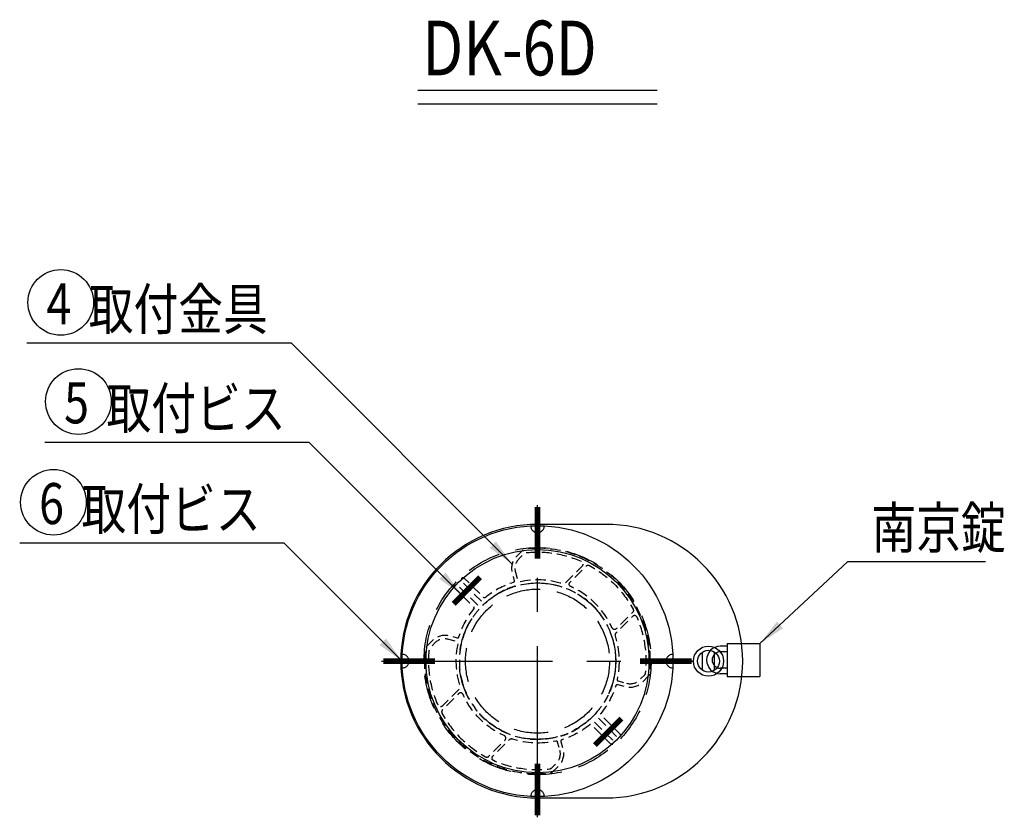
# Model space of a CAD drawing. Extents: x 1 to 3650, y 1 to 2620.
# Drawn here: x 581 to 1301, y 1834 to 2420 of the extents above; entities that cross this region are included whole.
import ezdxf
from ezdxf.enums import TextEntityAlignment as Align

# ---------------------------------------------------------------- set-up
doc = ezdxf.new("R2010")
doc.units = 0
doc.header["$LTSCALE"] = 100
doc.header["$MEASUREMENT"] = 0
doc.linetypes.add('CENTER', pattern=[2, 1.25, -0.25, 0.25, -0.25])
doc.linetypes.add('HIDDEN', pattern=[0.375, 0.25, -0.125])
for name, color, linetype in [('CENTER', 3, 'CENTER'), ('HASEN', 7, 'HIDDEN'), ('MOJI', 6, 'CONTINUOUS'), ('MOJI2', 1, 'CONTINUOUS'), ('SJC', 1, 'CONTINUOUS'), ('SJC2', 7, 'CONTINUOUS'), ('SUNPOU', 4, 'CONTINUOUS')]:
    doc.layers.add(name, color=color, linetype=linetype)
doc.styles.add('EXT08', font='ROMANS', dxfattribs={"width": 0.8, "bigfont": 'EXTFONT'})
doc.styles.add('KANJI', font='ROMANS.SHX', dxfattribs={"bigfont": 'BIGFONT.SHX'})
doc.dimstyles.new('SJC', dxfattribs={"dimtxt": 25, "dimasz": 20, "dimexe": 10, "dimexo": 10, "dimgap": 15, "dimtad": 1, "dimdec": 1, "dimdsep": 46, "dimtxsty": 'KANJI', "dimcen": 0.1, "dimclrd": 256, "dimclre": 256, "dimclrt": 256, "dimaunit": 1, "dimadec": 0, "dimazin": 0, "dimtfac": 1, "dimtdec": 1, "dimtmove": 2, "dimatfit": 3, "dimfxl": 1, "dimtolj": 1, "dimarcsym": 0})

# ---------------------------------------------------------------- blocks, each defined once
blk = doc.blocks.new('A$C40EF1437')
at = {"layer": 'HASEN', "ltscale": 0.3, "flags": 128}
blk.add_lwpolyline([(56.55, 140.11), (56.12, 140.11), (56.12, 140.53, 0.027461), (49.36, 146.55, 0.169586), (48.11, 146.98), (41.3, 146.98, 0.267949), (30.48, 140.73), (27.47, 135.53, -0.403475), (26.14, 135.15, 0.097436), (3.9, 141.84, -0.385713), (3, 142.84), (3, 154.68), (2.7, 154.98), (3, 155.28), (3, 162.48, 1), (0, 162.48), (0, 140.06, 0.399176), (0.95, 139.06, -0.037734), (9.49, 137.97), (9.8, 138.17, -0.416748), (10.07, 138.11), (10.27, 137.81, 0.411637), (10.47, 137.76), (10.78, 137.95, -0.416748), (11.05, 137.89), (11.24, 137.58, 0.411637), (11.45, 137.53), (11.75, 137.72, -0.416748), (12.03, 137.65), (12.21, 137.34, 0.411637), (12.41, 137.29), (12.72, 137.47, -0.416748), (13, 137.4), (13.17, 137.09, 0.411637), (13.38, 137.03), (13.69, 137.21, -0.416748), (13.96, 137.13), (14.13, 136.81, 0.411637), (14.33, 136.75), (14.65, 136.92, -0.416748), (14.92, 136.84), (15.09, 136.52, 0.411637), (15.29, 136.46), (15.6, 136.62, -0.416748), (15.87, 136.54), (16.04, 136.22, 0.411637), (16.24, 136.15), (16.56, 136.31, -0.416748), (16.82, 136.22), (16.98, 135.9, 0.411637), (17.18, 135.82), (17.5, 135.98, -0.416748), (17.77, 135.88), (17.92, 135.56, 0.411637), (18.11, 135.48), (18.44, 135.63, -0.416748), (18.71, 135.53), (18.85, 135.2, 0.411637), (19.05, 135.12), (19.37, 135.26, -0.416748), (19.64, 135.16), (19.77, 134.83, 0.411637), (19.97, 134.75), (20.3, 134.88, -0.416748), (20.56, 134.77), (20.69, 134.44, 0.411637), (20.89, 134.36), (21.22, 134.49, -0.416748), (21.48, 134.37), (21.61, 134.04, 0.411637), (21.8, 133.95), (22.13, 134.07, -0.416748), (22.39, 133.95), (22.51, 133.62, 0.411637), (22.7, 133.53), (23.04, 133.64, -0.416748), (23.29, 133.52), (23.41, 133.18, 0.411637), (23.6, 133.09), (23.94, 133.2, -0.416748), (24.19, 133.07), (24.3, 132.73, 0.411637), (24.48, 132.63), (24.83, 132.74, -0.416748), (25.08, 132.6), (25.18, 132.26, -0.2364), (54.54, 90.33), (54.83, 90.11, -0.416748), (54.87, 89.83), (54.65, 89.55, 0.411637), (54.68, 89.34), (54.96, 89.12, -0.416748), (55, 88.84), (54.78, 88.56, 0.411637), (54.8, 88.35), (55.08, 88.13, -0.416748), (55.11, 87.84), (54.88, 87.57, 0.411637), (54.9, 87.36), (55.18, 87.13, -0.416748), (55.2, 86.85), (54.97, 86.57, 0.411637), (54.99, 86.36), (55.26, 86.13, -0.416748), (55.28, 85.85), (55.04, 85.58, 0.411637), (55.05, 85.37), (55.32, 85.13, -0.416748), (55.34, 84.85), (55.1, 84.58, 0.411637), (55.1, 84.37), (55.37, 84.13, -0.416748), (55.38, 83.85), (55.13, 83.59, 0.411637), (55.14, 83.37), (55.4, 83.13, -0.416748), (55.4, 82.84), (55.15, 82.59, 0.411637), (55.15, 82.38), (55.41, 82.13, -0.416748), (55.41, 81.84), (55.15, 81.59, 0.411637), (55.15, 81.38), (55.4, 81.12, -0.416748), (55.4, 80.84), (55.14, 80.59, 0.411637), (55.13, 80.38), (55.38, 80.12, -0.416748), (55.37, 79.84), (55.1, 79.6, 0.411637), (55.1, 79.39), (55.34, 79.12, -0.416748), (55.32, 78.84), (55.05, 78.6, 0.411637), (55.04, 78.39), (55.28, 78.12, -0.416748), (55.26, 77.84), (54.99, 77.6, 0.411637), (54.97, 77.39), (55.2, 77.12, -0.416748), (55.18, 76.84), (54.9, 76.61, 0.411637), (54.88, 76.4), (55.11, 76.12, -0.416748), (55.08, 75.84), (54.8, 75.62, 0.411637), (54.78, 75.41), (55, 75.13, -0.416748), (54.96, 74.85), (54.68, 74.63, 0.411637), (54.65, 74.42), (54.87, 74.13, -0.416748), (54.83, 73.85), (54.54, 73.64, -0.2364), (25.18, 31.71), (25.08, 31.36, -0.416748), (24.83, 31.23), (24.48, 31.34, 0.411637), (24.3, 31.24), (24.19, 30.9, -0.416748), (23.94, 30.77), (23.6, 30.88, 0.411637), (23.41, 30.79), (23.29, 30.45, -0.416748), (23.04, 30.32), (22.7, 30.44, 0.411637), (22.51, 30.35), (22.39, 30.02, -0.416748), (22.13, 29.9), (21.8, 30.02, 0.411637), (21.61, 29.93), (21.48, 29.6, -0.416748), (21.22, 29.48), (20.89, 29.61, 0.411637), (20.69, 29.53), (20.56, 29.2, -0.416748), (20.3, 29.09), (19.97, 29.22, 0.411637), (19.77, 29.14), (19.64, 28.81, -0.416748), (19.37, 28.7), (19.05, 28.84, 0.411637), (18.85, 28.77), (18.71, 28.44, -0.416748), (18.44, 28.34), (18.11, 28.49, 0.411637), (17.92, 28.41), (17.77, 28.09, -0.416748), (17.5, 27.99), (17.18, 28.14, 0.411637), (16.98, 28.07), (16.82, 27.75, -0.416748), (16.56, 27.66), (16.24, 27.82, 0.411637), (16.04, 27.75), (15.87, 27.43, -0.416748), (15.6, 27.34), (15.29, 27.51, 0.411637), (15.09, 27.44), (14.92, 27.13, -0.416748), (14.65, 27.04), (14.33, 27.21, 0.411637), (14.13, 27.15), (13.96, 26.84, -0.416748), (13.69, 26.76), (13.38, 26.94, 0.411637), (13.17, 26.88), (13, 26.57, -0.416748), (12.72, 26.5), (12.41, 26.68, 0.411637), (12.21, 26.62), (12.03, 26.32, -0.416748), (11.75, 26.25), (11.45, 26.43, 0.411637), (11.24, 26.38), (11.05, 26.08, -0.416748), (10.78, 26.02), (10.47, 26.21, 0.411637), (10.27, 26.16), (10.07, 25.86, -0.416748), (9.8, 25.8), (9.49, 26, -0.037734), (0.95, 24.91, 0.399176), (0, 23.91), (0, 1.48, 1), (3, 1.48), (3, 8.68), (2.7, 8.98), (3, 9.28), (3, 21.13, -0.385713), (3.9, 22.12, 0.097436), (26.14, 28.82, -0.403475), (27.47, 28.44), (30.48, 23.23, 0.267949), (41.3, 16.98), (48.11, 16.98, 0.169586), (49.36, 17.42, 0.027461), (56.12, 23.44), (56.12, 23.86), (56.55, 23.86)], format="xyb", dxfattribs=at)
for points in [[(72.13, 110.71, 0.132275), (47.69, 144.05, 0.170396), (46.44, 144.48), (41.3, 144.48, 0.267949), (32.64, 139.48), (29.39, 133.85, 0.403387), (29.72, 132.5, -0.135481), (51.14, 109.08, 0.281973), (52.92, 107.98), (70.27, 107.98, 0.527126)], [(55.59, 57.98, -0.525608), (53.72, 60.7, 0.1845), (53.72, 103.27, -0.525608), (55.59, 105.98), (72.31, 105.98, -0.332213), (74.23, 104.55, -0.144916), (74.23, 59.42, -0.332213), (72.31, 57.98)], [(32.64, 24.48, 0.267949), (41.3, 19.48), (46.44, 19.48, 0.170396), (47.69, 19.92, 0.132275), (72.13, 53.26, 0.527126), (70.27, 55.98), (52.92, 55.98, 0.281973), (51.14, 54.89, -0.135481), (29.72, 31.47, 0.403387), (29.39, 30.12)]]:
    blk.add_lwpolyline(points, format="xyb", close=True, dxfattribs=at)
at = {"layer": 'HASEN', "ltscale": 0.3}
blk.add_arc((-2, 81.98), 82.5, 315.20797, 44.79203, dxfattribs=at)
blk = doc.blocks.new('A$C68E84F7F')
at = {"layer": 'SJC2'}
for p, q in [((15, 22), (10, 22)), ((15, 24), (15, 0)), ((15, 24), (39, 24)), ((39, 24), (39, 0)), ((15, 18), (10, 18)), ((15, 6), (10, 6)), ((15, 2), (10, 2)), ((15, 0), (39, 0))]:
    blk.add_line(p, q, dxfattribs=at)
for radius in [10, 6]:
    blk.add_arc((10, 12), radius, 90, 270, dxfattribs=at)

msp = doc.modelspace()

# ---------------------------------------------------------------- linework, layer by layer
at = {"layer": 'CENTER'}
for p, q in [((959.548, 1836.708), (959.548, 2064.699)), ((845.552, 1950.704), (1073.543, 1950.704))]:
    msp.add_line(p, q, dxfattribs=at)
at = {"layer": 'HASEN'}
for radius in [83, 57.15, 52.65]:
    msp.add_circle((959.548, 1950.704), radius, dxfattribs=at)
for centre, start, end in [((959.548, 2049.704), 181.447017, 358.552983), ((860.548, 1950.704), 271.447017, 88.552983), ((1058.548, 1950.704), 91.447017, 268.552983), ((959.548, 1851.704), 1.447017, 178.552983)]:
    msp.add_arc(centre, 5, start, end, dxfattribs=at)
at = {"layer": 'MOJI'}
for points in [[(779.637, 2183.012), (586.232, 2183.012)], [(792.615, 2110.565), (599.21, 2110.565)], [(774.338, 2036.913), (580.933, 2036.913)], [(1287.177, 2023.192), (1186.298, 2023.192)]]:
    msp.add_lwpolyline(points, dxfattribs=at)
at = {"layer": 'MOJI', "flags": 128}
for points in [[(959.548, 2025.704, 4, 4, 0), (959.548, 2063.351, 2, 2, 0)], [(884.548, 1950.704, 4, 4, 0), (846.901, 1950.704, 2, 2, 0)]]:
    msp.add_lwpolyline(points, format="xyseb", dxfattribs=at)
at = {"layer": 'MOJI', "const_width": 4, "flags": 128}
for points in [[(917.579, 2011.972), (898.279, 1992.672)], [(1072.195, 1950.704), (1034.548, 1950.704)], [(1020.816, 1908.735), (1001.516, 1889.435)], [(959.548, 1838.056), (959.548, 1875.704)]]:
    msp.add_lwpolyline(points, dxfattribs=at)
at = {"layer": 'MOJI'}
for centre in [(610.923, 2212.908), (623.901, 2140.461), (605.624, 2066.809)]:
    msp.add_circle(centre, 24, dxfattribs=at)
at = {"layer": 'MOJI2'}
for p, q in [((872.096, 2368.001), (1047, 2368.001)), ((872.096, 2358.001), (1047, 2358.001))]:
    msp.add_line(p, q, dxfattribs=at)
at = {"layer": 'SJC'}
for p, q in [((1080.048, 1944.089), (1080.048, 1957.318)), ((1089.048, 1944.089), (1089.048, 1957.318))]:
    msp.add_line(p, q, dxfattribs=at)
msp.add_lwpolyline([(959.548, 2050.704, 1), (959.548, 1850.704), (1009.548, 1850.704, 1), (1009.548, 2050.704)], format="xyb", close=True, dxfattribs=at)
for centre, radius in [((959.548, 1950.704), 99), ((959.548, 1950.704), 81.584), ((1084.548, 1950.704), 11), ((1084.548, 1950.704), 8)]:
    msp.add_circle(centre, radius, dxfattribs=at)

# ---------------------------------------------------------------- block references
msp.add_blockref('A$C68E84F7F', (1083.187, 1939.552), dxfattribs=at)
at = {"layer": 'SUNPOU', "rotation": 45}
msp.add_blockref('A$C40EF1437', (1018.933, 1894.147), dxfattribs=at)
at = {"layer": 'SUNPOU', "xscale": -1, "rotation": 45}
msp.add_blockref('A$C40EF1437', (1016.105, 1891.318), dxfattribs=at)

# ---------------------------------------------------------------- texts
at = {"layer": 'MOJI', "style": 'EXT08', "width": 0.8}
for s, p in [('4', (618.613, 2211.972)), ('取付金具', (762.361, 2208.012)), ('5', (631.592, 2139.524)), ('取付ビス', (775.339, 2135.565)), ('6', (613.315, 2065.872)), ('取付ビス', (757.062, 2061.913))]:
    msp.add_text(s, height=30, dxfattribs=at).set_placement(p, align=Align.MIDDLE_RIGHT)
msp.add_text('南京錠', height=30, dxfattribs=at).set_placement((1203.686, 2033.192))
at = {"layer": 'MOJI2', "style": 'EXT08', "width": 0.8}
msp.add_text('DK-6D', height=40, dxfattribs=at).set_placement((875.223, 2378.836))

# ---------------------------------------------------------------- leaders
at = {"layer": 'MOJI'}
for points, override in [([(940.969, 2021.681), (779.637, 2183.012)], {"dimscale": 10, "dimtxt": 3, "dimasz": 2, "dimexe": 1, "dimexo": 1, "dimgap": 1.2, "dimdec": 2, "dimtxsty": 'EXT08', "dimaunit": 0}), ([(904.181, 1998.999), (792.615, 2110.565)], {"dimscale": 10, "dimtxt": 3, "dimasz": 2, "dimexe": 1, "dimexo": 1, "dimgap": 1.2, "dimdec": 2, "dimtxsty": 'EXT08', "dimaunit": 0}), ([(860.548, 1950.704), (774.338, 2036.913)], {"dimscale": 10, "dimtxt": 3, "dimasz": 2, "dimexe": 1, "dimexo": 1, "dimgap": 1.2, "dimdec": 2, "dimtxsty": 'EXT08', "dimaunit": 0}), ([(1122.187, 1963.552), (1186.298, 2023.192)], {"dimscale": 10, "dimtxt": 3, "dimasz": 2, "dimexe": 1, "dimexo": 1, "dimgap": 1.2, "dimtad": 0, "dimdec": 2, "dimtxsty": 'EXT08', "dimaunit": 0})]:
    msp.add_leader(points, dimstyle='SJC', override=override, dxfattribs=at)

doc.saveas('drawing.dxf')
